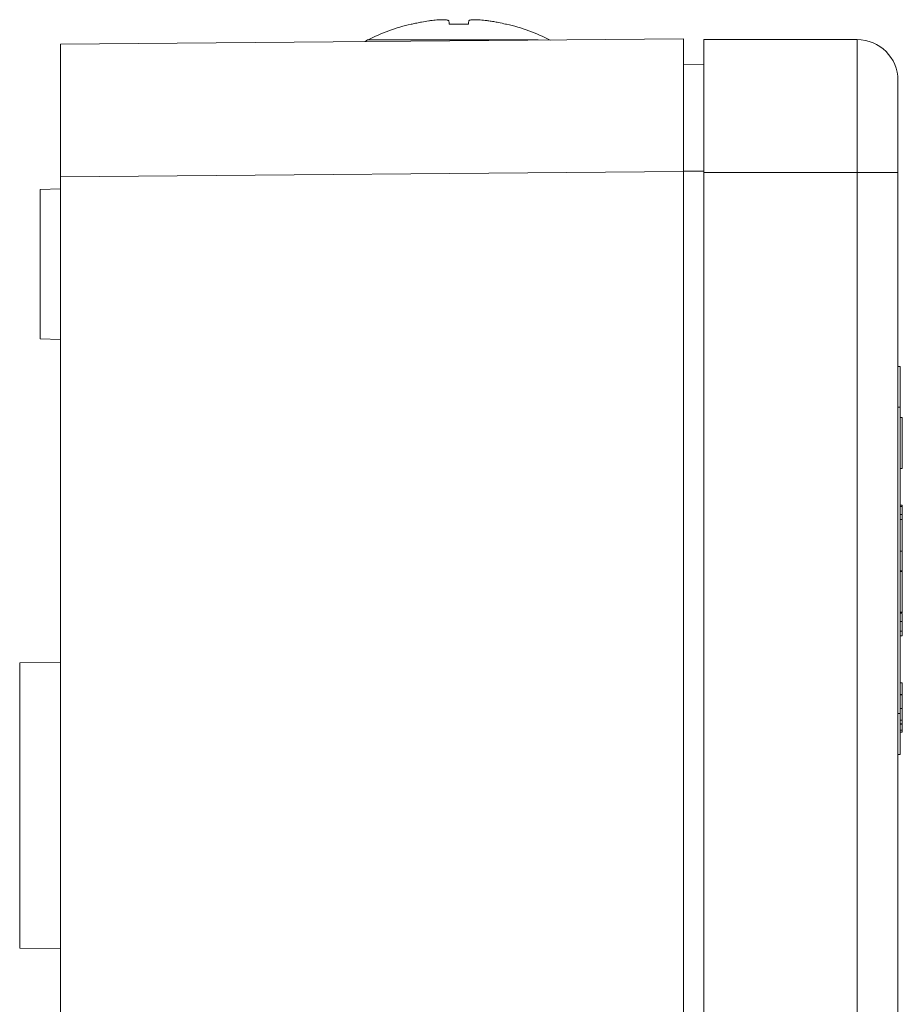
# Model space of a CAD drawing. Units: millimetres. Extents: x -479 to 906, y -431 to 639.
# Drawn here: x 784 to 827, y -4 to 44 of the extents above; entities that cross this region are included whole.
import ezdxf

# ---------------------------------------------------------------- set-up
doc = ezdxf.new("R2010")
doc.units = ezdxf.units.MM

msp = doc.modelspace()

# ---------------------------------------------------------------- linework, layer by layer
at = {"color": 7, "linetype": 'Continuous', "lineweight": 18}
for p, q in [((802.99, 43.702), (802.943, 43.702)), ((805.744, 43.702), (804.81, 43.702)), ((807.611, 43.702), (807.564, 43.702)), ((785.777, 42.718), (816.277, 42.984)), ((800.803, 42.922), (809.168, 42.922)), ((816.277, 36.484), (816.277, 42.984)), ((817.277, 42.942), (817.277, 36.442)), ((817.277, 42.942), (824.777, 42.942)), ((824.777, 36.442), (824.777, 42.942)), ((785.777, 36.218), (785.777, 42.718)), ((816.277, 41.723), (817.277, 41.706)), ((826.777, 40.942), (826.777, 36.442)), ((816.277, 36.484), (785.777, 36.218)), ((785.777, -25.334), (785.777, 36.218)), ((816.277, 36.497), (817.277, 36.497)), ((816.277, -25.6), (816.277, 36.484)), ((817.277, 36.442), (824.777, 36.442)), ((817.277, -25.558), (817.277, 36.442)), ((824.777, -25.558), (824.777, 36.442)), ((826.777, 36.442), (824.777, 36.442)), ((826.777, 36.442), (826.777, -25.558)), ((785.777, 35.63), (784.777, 35.595)), ((784.777, 35.595), (784.777, 28.289)), ((784.777, 28.289), (785.777, 28.254)), ((826.877, 26.942), (826.777, 26.942)), ((826.877, 26.942), (826.877, 24.942)), ((826.877, 24.942), (826.777, 24.942)), ((826.877, 24.942), (826.877, 9.942)), ((826.977, 24.442), (826.877, 24.442)), ((826.977, 21.942), (826.977, 24.442)), ((826.977, 21.942), (826.877, 21.942)), ((826.977, 20.142), (826.877, 20.142)), ((826.977, 20.081), (826.877, 20.081)), ((826.977, 20.081), (826.977, 20.142)), ((826.977, 19.692), (826.977, 20.081)), ((826.989, 19.692), (826.877, 19.692)), ((826.977, 19.442), (826.877, 19.442)), ((826.977, 19.692), (826.977, 19.442)), ((826.977, 19.442), (826.977, 17.914)), ((826.977, 17.901), (826.877, 17.901)), ((826.977, 16.939), (826.977, 17.901)), ((826.977, 16.926), (826.877, 16.926)), ((826.977, 16.901), (826.877, 16.901)), ((826.977, 14.901), (826.977, 16.901)), ((826.977, 14.901), (826.877, 14.901)), ((826.977, 14.875), (826.877, 14.875)), ((826.977, 14.862), (826.877, 14.862)), ((826.977, 14.875), (826.977, 14.888)), ((826.977, 14.849), (826.977, 14.442)), ((826.977, 14.442), (826.877, 14.442)), ((826.977, 13.981), (826.977, 14.442)), ((826.977, 13.981), (826.877, 13.981)), ((826.877, 13.742), (826.977, 13.742)), ((826.977, 13.742), (826.977, 13.981)), ((785.777, 12.442), (783.777, 12.425)), ((783.777, -1.54), (783.777, 12.425)), ((826.977, 11.442), (826.877, 11.442)), ((826.977, 10.878), (826.877, 10.878)), ((826.977, 10.852), (826.877, 10.852)), ((826.977, 10.852), (826.977, 10.878)), ((826.977, 10.19), (826.877, 10.19)), ((826.877, 9.942), (826.777, 9.942)), ((826.877, 9.942), (826.877, 7.942)), ((826.977, 9.62), (826.877, 9.62)), ((826.977, 9.442), (826.877, 9.442)), ((826.977, 9.417), (826.877, 9.417)), ((826.977, 9.134), (826.877, 9.134)), ((826.977, 9.032), (826.877, 9.032)), ((826.977, 9.032), (826.977, 9.134)), ((826.877, 7.942), (826.777, 7.942)), ((783.777, -1.54), (785.777, -1.558))]:
    msp.add_line(p, q, dxfattribs=at)
at = {"color": 7, "linetype": 'Continuous', "lineweight": 18, "flags": 128}
msp.add_lwpolyline([(800.803, 42.922), (800.744, 42.887), (800.694, 42.848)], dxfattribs=at)
at = {"color": 7, "linetype": 'Continuous', "lineweight": 18}
for centre, radius, start, end in [((805.277, 33.978), 10, 103.4988, 116.575), ((805.277, 33.978), 10, 63.425, 76.5012), ((824.777, 40.942), 2, 0, 90)]:
    msp.add_arc(centre, radius, start, end, dxfattribs=at)
for points, knots in [([(803.804, 43.857), (803.858, 43.865), (803.968, 43.88), (804.128, 43.897), (804.279, 43.909), (804.417, 43.916), (804.539, 43.916), (804.64, 43.911), (804.716, 43.899), (804.77, 43.882), (804.78, 43.866), (804.786, 43.857)], [0, 0, 0, 0, 0.108558, 0.217142, 0.326091, 0.435035, 0.545828, 0.656618, 0.76715, 0.877671, 1, 1, 1, 1]), ([(805.768, 43.857), (805.772, 43.865), (805.781, 43.88), (805.829, 43.897), (805.9, 43.909), (805.996, 43.916), (806.115, 43.916), (806.252, 43.911), (806.403, 43.899), (806.571, 43.882), (806.688, 43.866), (806.75, 43.857)], [0, 0, 0, 0, 0.108559, 0.217148, 0.326094, 0.435036, 0.54583, 0.656625, 0.76715, 0.877674, 1, 1, 1, 1]), ([(802.99, 43.702), (803.067, 43.719), (803.221, 43.754), (803.492, 43.808), (803.687, 43.839), (803.804, 43.857)], [0, 0, 0, 0, 0.286363, 0.572711, 1, 1, 1, 1]), ([(804.786, 43.857), (804.788, 43.845), (804.793, 43.821), (804.8, 43.771), (804.806, 43.728), (804.81, 43.702)], [0, 0, 0, 0, 0.286337, 0.572684, 1, 1, 1, 1]), ([(805.744, 43.702), (805.747, 43.719), (805.752, 43.754), (805.759, 43.808), (805.764, 43.839), (805.768, 43.857)], [0, 0, 0, 0, 0.286373, 0.572715, 1, 1, 1, 1]), ([(806.75, 43.857), (806.828, 43.845), (806.985, 43.821), (807.256, 43.771), (807.449, 43.728), (807.564, 43.702)], [0, 0, 0, 0, 0.2863486, 0.572699, 1, 1, 1, 1]), ([(826.977, 16.914), (826.977, 16.916), (826.977, 16.927), (826.977, 16.927), (826.977, 16.926)], [0, 0, 0, 0, 0.189682, 1, 1, 1, 1]), ([(826.977, 10.878), (826.977, 10.937), (826.977, 11.055), (826.977, 11.218), (826.977, 11.351), (826.977, 11.431), (826.977, 11.438), (826.977, 11.442)], [0, 0, 0, 0, 0.186962, 0.373609, 0.560062, 0.779718, 1, 1, 1, 1]), ([(826.977, 10.19), (826.977, 10.245), (826.977, 10.355), (826.977, 10.519), (826.977, 10.675), (826.977, 10.79), (826.977, 10.839)], [0, 0, 0, 0, 0.29722, 0.594367, 0.827285, 1, 1, 1, 1]), ([(826.977, 9.62), (826.977, 9.684), (826.977, 9.812), (826.977, 10.007), (826.977, 10.121), (826.977, 10.19)], [0, 0, 0, 0, 0.279808, 0.559786, 1, 1, 1, 1]), ([(826.977, 9.442), (826.977, 9.476), (826.977, 9.537), (826.977, 9.595), (826.977, 9.62)], [0, 0, 0, 0, 0.559976, 1, 1, 1, 1]), ([(826.977, 9.134), (826.977, 9.154), (826.977, 9.194), (826.977, 9.308), (826.977, 9.391), (826.977, 9.442)], [0, 0, 0, 0, 0.27894, 0.55884, 1, 1, 1, 1])]:
    msp.add_open_spline(points, degree=3, knots=knots, dxfattribs=at)

doc.saveas('drawing.dxf')
